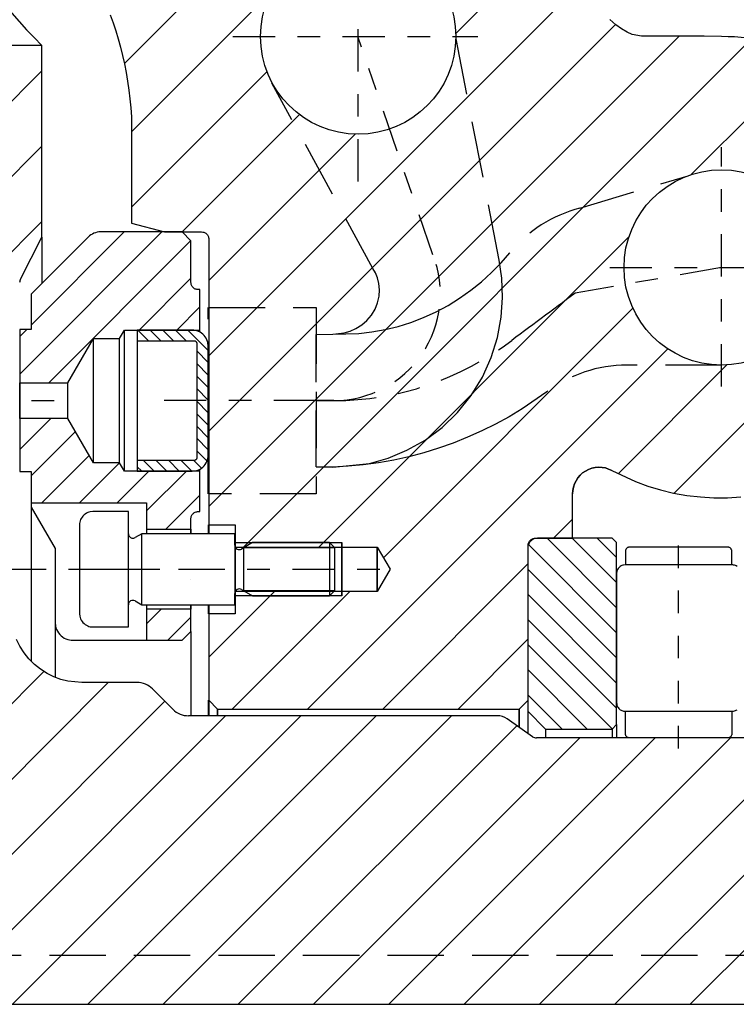
# Model space of a CAD drawing. Extents: x 1936 to 9060, y -1351 to 5592.
# Drawn here: x 8536 to 8540, y -1152 to -1148 of the extents above; entities that cross this region are included whole.
import ezdxf

# ---------------------------------------------------------------- set-up
doc = ezdxf.new("R2010")
doc.units = 0
doc.header["$LTSCALE"] = 0.25
doc.header["$MEASUREMENT"] = 0
for name, pattern in [('L5', [0]), ('LCL', [1.125, 0.75, -0.125, 0.125, -0.125]), ('SL0', [0]), ('SL2', [1.125, 0.75, -0.125, 0.125, -0.125]), ('SL3', [1.5, 1, -0.5]), ('SL5', [0])]:
    doc.linetypes.add(name, pattern=pattern)
doc.layers.get('0').update_dxf_attribs({"linetype": 'CONTINUOUS'})
for name, color, linetype in [('1', 7, 'CONTINUOUS'), ('11', 7, 'CONTINUOUS'), ('210', 7, 'CONTINUOUS'), ('5', 7, 'CONTINUOUS'), ('7', 7, 'CONTINUOUS')]:
    doc.layers.add(name, color=color, linetype=linetype)

# ---------------------------------------------------------------- blocks, each defined once
blk = doc.blocks.new('MEDCLUMP_CRH_1073_')
at = {"layer": '5', "color": 7, "linetype": 'SL0'}
for points in [[(610.737579, 483.830566), (614.652191, 479.91597)], [(614.652191, 481.330185), (612.151794, 483.830582)], [(613.56601, 483.830582), (614.652191, 482.7444)], [(614.652191, 478.501755), (609.685303, 483.468613)], [(609.652161, 482.08754), (614.652191, 477.08754)], [(614.652191, 475.673325), (609.652161, 480.67334)], [(609.652161, 479.259125), (614.652191, 474.259109)], [(614.409332, 473.087723), (609.652161, 477.84491)], [(609.652161, 476.430695), (613.002319, 473.080536)], [(611.588104, 473.080551), (609.652161, 475.016479)]]:
    blk.add_lwpolyline(points, dxfattribs=at)
blk = doc.blocks.new('MEDCLUMP_ZB2_1062_')
at = {"layer": '11', "color": 3, "linetype": 'SL2'}
blk.add_lwpolyline([(618.152191, 471.988327), (618.152191, 484.347946)], dxfattribs=at)
at = {"layer": '210', "color": 1, "linetype": 'SL5'}
for points in [[(614.652191, 483.580566), (614.402191, 483.830566), (610.202179, 483.830566), (610.202179, 483.830566), (610.095277, 483.820078), (610.040572, 483.806291), (609.986209, 483.786394), (609.93319, 483.760308), (609.882551, 483.728169), (609.835305, 483.690343), (609.792379, 483.647418), (609.754552, 483.600174), (609.722413, 483.549537), (609.696327, 483.49652), (609.676432, 483.44216), (609.662645, 483.387458), (609.654696, 483.333329), (609.652161, 483.280563), (609.652161, 474.080536), (610.652191, 473.080551), (614.402191, 473.080551), (614.652191, 473.330551), (614.652191, 483.580566)], [(621.152191, 482.330597), (621.152191, 483.080582), (621.152191, 483.080582), (621.147412, 483.129163), (621.141139, 483.154024), (621.13209, 483.178729), (621.120228, 483.202825), (621.105615, 483.225839), (621.088418, 483.247312), (621.068905, 483.266822), (621.047429, 483.284015), (621.024411, 483.298624), (621.000313, 483.310482), (620.975606, 483.319526), (620.950743, 483.325795), (620.926142, 483.329411), (620.902161, 483.330566), (615.402191, 483.330566), (615.402191, 483.330566), (615.35359, 483.325795), (615.32872, 483.319526), (615.304006, 483.310482), (615.279904, 483.298624), (615.256885, 483.284015), (615.235409, 483.266822), (615.215897, 483.247312), (615.198705, 483.225839), (615.184099, 483.202825), (615.172246, 483.178729), (615.163207, 483.154024), (615.156945, 483.129163), (615.153338, 483.104562), (615.152191, 483.080582), (615.152191, 482.330612)], [(621.442786, 482.237522), (621.396746, 482.266739), (621.348543, 482.290454), (621.299118, 482.308542), (621.249382, 482.321076), (621.200166, 482.328305), (621.152191, 482.330612), (615.152191, 482.330612), (615.152191, 482.330612), (615.05502, 482.321076), (615.005295, 482.30854), (614.955882, 482.29045), (614.90769, 482.266733), (614.861663, 482.237513), (614.81872, 482.203123), (614.779705, 482.164097), (614.745325, 482.121144), (614.716116, 482.075106), (614.692409, 482.026906), (614.67433, 481.977484), (614.661803, 481.927751), (614.654582, 481.878538), (614.652283, 481.830566), (614.652283, 474.580566), (614.652283, 474.580566), (614.661803, 474.483391), (614.67433, 474.433663), (614.692409, 474.384246), (614.716116, 474.33605), (614.745325, 474.290017), (614.779705, 474.247068), (614.81872, 474.208045), (614.861663, 474.173658), (614.90769, 474.14444), (614.955882, 474.120726), (615.005295, 474.102638), (615.05502, 474.090103), (615.104225, 474.082874), (615.152191, 474.080566), (621.152191, 474.080566), (621.152191, 474.080566), (621.249383, 474.090103), (621.299121, 474.102638), (621.348548, 474.120726), (621.396754, 474.14444), (621.442797, 474.173658)], [(621.152161, 474.080566), (621.152191, 472.830521), (621.152191, 472.830521), (621.147409, 472.781936), (621.141135, 472.757074), (621.132085, 472.732367), (621.120222, 472.70827), (621.105609, 472.685255), (621.088412, 472.663782), (621.068898, 472.644272), (621.047423, 472.627079), (621.024406, 472.612471), (621.000309, 472.600614), (620.975602, 472.591571), (620.95074, 472.585304), (620.92614, 472.58169), (620.902161, 472.580536), (615.402191, 472.580536), (615.402191, 472.580536), (615.35359, 472.5853), (615.32872, 472.591566), (615.304006, 472.600608), (615.279904, 472.612464), (615.256885, 472.627071), (615.235409, 472.644264), (615.215897, 472.663774), (615.198705, 472.685247), (615.184099, 472.708263), (615.172246, 472.732361), (615.163207, 472.757069), (615.156945, 472.781933), (615.153338, 472.806537), (615.152191, 472.830521), (615.152191, 474.080566)]]:
    blk.add_lwpolyline(points, dxfattribs=at)
blk.add_blockref('MEDCLUMP_CRH_1073_', (0, 0))
blk = doc.blocks.new('MEDCROSS-767-')
at = {"layer": '5', "color": 7, "linetype": 'SL0'}
for p, q in [((586.924105, 510.556573), (597.281895, 520.914362)), ((605.59457, 512.256475), (610.291271, 516.953176)), ((587.326843, 506.71667), (595.206388, 514.596215)), ((591.676666, 494.09593), (612.710115, 515.129379)), ((591.676666, 489.85329), (614.58937, 512.765994)), ((591.676666, 485.610649), (618.173103, 512.107086)), ((593.639255, 483.330597), (622.277393, 511.968735)), ((618.857003, 504.305704), (625.615307, 511.064008)), ((587.326843, 502.47403), (594.962614, 510.1098)), ((590.176082, 501.080627), (596.785225, 507.689771)), ((591.676666, 498.338571), (599.921534, 506.583439)), ((617.892061, 486.370199), (636.83423, 505.312369)), ((597.881895, 483.330597), (615.350424, 500.799125)), ((601.523608, 482.729669), (615.577823, 496.783884)), ((597.242268, 474.205688), (617.534495, 494.497915)), ((614.74141, 487.462189), (620.867984, 493.588763)), ((611.109726, 483.830505), (612.175079, 484.895859)), ((601.484909, 474.205688), (609.676727, 482.397507)), ((591.676666, 477.125368), (595.381895, 480.830597)), ((592.999628, 474.205688), (599.624536, 480.830597)), ((605.72755, 474.205688), (609.676727, 478.154866))]:
    blk.add_line(p, q, dxfattribs=at)

msp = doc.modelspace()

# ---------------------------------------------------------------- linework, layer by layer
at = {"color": 4, "linetype": 'SL3'}
msp.add_line((8541.23773, -1151.74961), (8535.66686, -1151.74961), dxfattribs=at)
at = {"layer": '1', "color": 1, "linetype": 'L5'}
for p, q in [((8538.60986, -1150.66694), (8538.60986, -1150.76443)), ((8539.00357, -1150.72599), (8539.00357, -1150.78504)), ((8538.68861, -1150.74568), (8538.68861, -1150.78504)), ((8538.98388, -1150.74568), (8538.98388, -1150.78504))]:
    msp.add_line(p, q, dxfattribs=at)
at = {"layer": '11', "color": 3, "linetype": 'SL2'}
for p, q in [((8537.85752, -1148.31737), (8537.85752, -1147.18023)), ((8537.85757, -1148.31738), (8537.85757, -1147.18024)), ((8537.30124, -1147.67481), (8538.38796, -1147.67481)), ((8537.30129, -1147.67481), (8538.38801, -1147.67481)), ((8538.18938, -1148.64311), (8537.8558, -1147.67481)), ((8536.45427, -1147.71418), (8535.92277, -1147.71418)), ((8539.47007, -1149.22618), (8539.47007, -1148.16567)), ((8539.46994, -1148.69842), (8538.81969, -1148.8132)), ((8538.97339, -1148.69842), (8539.96184, -1148.69842)), ((8538.81969, -1148.8132), (8538.78224, -1148.84105)), ((8538.81969, -1148.8132), (8538.81969, -1148.8132)), ((8538.76352, -1148.85497), (8538.74479, -1148.8689)), ((8538.78224, -1148.84105), (8538.76352, -1148.85497)), ((8537.19254, -1149.70236), (8537.19254, -1148.87559)), ((8537.19448, -1149.70236), (8537.19448, -1148.87559)), ((8538.70734, -1148.89674), (8538.68861, -1148.91067)), ((8538.72606, -1148.88282), (8538.70734, -1148.89674)), ((8538.74479, -1148.8689), (8538.72606, -1148.88282)), ((8538.65116, -1148.93851), (8538.63244, -1148.95244)), ((8538.66989, -1148.92459), (8538.65116, -1148.93851)), ((8538.68861, -1148.91067), (8538.66989, -1148.92459)), ((8538.59498, -1148.98028), (8538.57626, -1148.99421)), ((8538.61371, -1148.96636), (8538.59498, -1148.98028)), ((8538.63244, -1148.95244), (8538.61371, -1148.96636)), ((8538.55753, -1149.00813), (8538.53881, -1149.02205)), ((8538.53881, -1149.02205), (8538.53881, -1149.02205)), ((8538.57626, -1148.99421), (8538.55753, -1149.00813)), ((8537.67118, -1149.28898), (8536.95674, -1149.28898)), ((8537.67118, -1149.28898), (8537.74992, -1149.28898)), ((8537.74992, -1149.28898), (8537.67118, -1149.28898)), ((8536.28561, -1150.03701), (8537.19642, -1150.03701)), ((8536.59056, -1150.03701), (8538.04011, -1150.03701))]:
    msp.add_line(p, q, dxfattribs=at)
at = {"layer": '11', "color": 1, "linetype": 'SL5'}
for p, q in [((8536.75761, -1147.57901), (8536.77017, -1147.61348)), ((8536.77017, -1147.61348), (8536.78192, -1147.6487)), ((8539.00044, -1147.62232), (8538.97428, -1147.59926)), ((8539.02594, -1147.64103), (8539.00044, -1147.62232)), ((8536.78192, -1147.6487), (8536.79285, -1147.68461)), ((8539.05037, -1147.65531), (8539.02594, -1147.64103)), ((8539.0734, -1147.6652), (8539.05037, -1147.65531)), ((8539.11428, -1147.67272), (8539.0734, -1147.6652)), ((8539.39228, -1147.67272), (8539.11428, -1147.67272)), ((8539.11428, -1147.67272), (8539.11428, -1147.67272)), ((8539.46998, -1147.67481), (8539.39228, -1147.67272)), ((8536.45426, -1148.56431), (8536.45426, -1147.71418)), ((8536.79285, -1147.68461), (8536.80293, -1147.72116)), ((8536.80293, -1147.72116), (8536.81215, -1147.75832)), ((8536.81215, -1147.75832), (8536.82051, -1147.79603)), ((8536.82051, -1147.79603), (8536.82798, -1147.83423)), ((8536.82798, -1147.83423), (8536.83457, -1147.87288)), ((8536.83457, -1147.87288), (8536.84026, -1147.91192)), ((8536.84026, -1147.91192), (8536.84506, -1147.95129)), ((8536.84506, -1147.95129), (8536.84896, -1147.99095)), ((8536.84896, -1147.99095), (8536.85197, -1148.03083)), ((8536.85197, -1148.03083), (8536.85197, -1148.50192)), ((8536.85197, -1148.50192), (8536.99763, -1148.54095)), ((8537.07651, -1148.54095), (8536.71542, -1148.54095)), ((8536.99763, -1148.54095), (8537.16298, -1148.54095)), ((8537.11587, -1148.58032), (8537.07651, -1148.54095)), ((8537.16298, -1148.54095), (8537.1691, -1148.54155)), ((8537.16298, -1148.54095), (8537.16298, -1148.54095)), ((8537.1691, -1148.54155), (8537.17223, -1148.54234)), ((8537.17223, -1148.54234), (8537.17534, -1148.54348)), ((8537.17534, -1148.54348), (8537.17838, -1148.54497)), ((8537.17838, -1148.54497), (8537.18128, -1148.54681)), ((8537.18128, -1148.54681), (8537.18398, -1148.54898)), ((8537.18398, -1148.54898), (8537.18644, -1148.55144)), ((8537.18644, -1148.55144), (8537.18861, -1148.55414)), ((8537.18861, -1148.55414), (8537.19045, -1148.55704)), ((8536.35927, -1148.75075), (8536.45426, -1148.56431)), ((8536.65974, -1148.56401), (8536.40721, -1148.81654)), ((8536.45426, -1148.56431), (8536.45426, -1148.76949)), ((8537.11587, -1148.76536), (8537.11587, -1148.58032)), ((8537.19045, -1148.55704), (8537.19194, -1148.56008)), ((8537.19194, -1148.56008), (8537.19308, -1148.56319)), ((8537.19308, -1148.56319), (8537.19387, -1148.56632)), ((8537.19387, -1148.56632), (8537.19433, -1148.56942)), ((8537.19433, -1148.56942), (8537.19447, -1148.57244)), ((8537.19447, -1148.57244), (8537.19447, -1148.6)), ((8537.19447, -1148.6), (8537.19447, -1149.84016)), ((8537.11602, -1148.76838), (8537.11587, -1148.76536)), ((8537.11648, -1148.77148), (8537.11602, -1148.76838)), ((8537.11726, -1148.77461), (8537.11648, -1148.77148)), ((8536.40721, -1148.81654), (8536.40721, -1148.97402)), ((8537.1184, -1148.77773), (8537.11726, -1148.77461)), ((8537.1199, -1148.78076), (8537.1184, -1148.77773)), ((8537.12174, -1148.78366), (8537.1199, -1148.78076)), ((8537.1239, -1148.78637), (8537.12174, -1148.78366)), ((8537.12636, -1148.78883), (8537.1239, -1148.78637)), ((8537.12907, -1148.79099), (8537.12636, -1148.78883)), ((8537.13197, -1148.79283), (8537.12907, -1148.79099)), ((8537.135, -1148.79433), (8537.13197, -1148.79283)), ((8537.13812, -1148.79547), (8537.135, -1148.79433)), ((8537.14125, -1148.79625), (8537.13812, -1148.79547)), ((8537.14737, -1148.79686), (8537.14125, -1148.79625)), ((8537.14737, -1148.79686), (8537.14737, -1148.79686)), ((8537.15525, -1148.79686), (8537.14737, -1148.79686)), ((8537.15525, -1148.97619), (8537.15525, -1148.79686)), ((8536.40721, -1148.97402), (8536.35603, -1148.97402)), ((8536.35603, -1148.97402), (8536.35603, -1149.60394)), ((8536.79912, -1149.01339), (8536.8206, -1148.97619)), ((8536.8206, -1148.97619), (8537.15525, -1148.97619)), ((8536.8206, -1149.60178), (8536.8206, -1148.97619)), ((8536.87758, -1148.97619), (8536.87758, -1149.02343)), ((8537.12168, -1148.97619), (8536.87758, -1148.97619)), ((8537.12848, -1148.97652), (8537.12168, -1148.97619)), ((8537.13545, -1148.97754), (8537.12848, -1148.97652)), ((8537.1425, -1148.97932), (8537.13545, -1148.97754)), ((8537.1495, -1148.98188), (8537.1425, -1148.97932)), ((8537.15633, -1148.98524), (8537.1495, -1148.98188)), ((8537.15525, -1148.98465), (8537.15525, -1148.97619)), ((8537.16286, -1148.98938), (8537.15633, -1148.98524)), ((8537.16894, -1148.99426), (8537.16286, -1148.98938)), ((8536.56915, -1149.21024), (8536.68281, -1149.01339)), ((8536.68281, -1149.01339), (8536.79912, -1149.01339)), ((8536.68281, -1149.56457), (8536.68281, -1149.01339)), ((8536.79912, -1149.56407), (8536.79912, -1149.01339)), ((8536.87758, -1149.02343), (8537.12955, -1149.02343)), ((8536.87758, -1149.02343), (8536.87758, -1149.55453)), ((8537.12955, -1149.02343), (8537.13185, -1149.02366)), ((8537.12955, -1149.02343), (8537.12955, -1149.02343)), ((8537.13185, -1149.02366), (8537.13302, -1149.02395)), ((8537.13302, -1149.02395), (8537.13419, -1149.02438)), ((8537.13419, -1149.02438), (8537.13533, -1149.02494)), ((8537.13533, -1149.02494), (8537.13641, -1149.02563)), ((8537.13641, -1149.02563), (8537.13743, -1149.02644)), ((8537.13743, -1149.02644), (8537.13835, -1149.02736)), ((8537.13835, -1149.02736), (8537.13916, -1149.02838)), ((8537.13916, -1149.02838), (8537.13985, -1149.02947)), ((8537.13985, -1149.02947), (8537.14041, -1149.03061)), ((8537.14041, -1149.03061), (8537.14084, -1149.03177)), ((8537.14084, -1149.03177), (8537.14114, -1149.03295)), ((8537.14114, -1149.03295), (8537.14131, -1149.03411)), ((8537.14131, -1149.03411), (8537.14136, -1149.03524)), ((8537.14136, -1149.03524), (8537.14136, -1149.54272)), ((8537.17448, -1148.99979), (8537.16894, -1148.99426)), ((8537.17935, -1149.00587), (8537.17448, -1148.99979)), ((8537.18349, -1149.0124), (8537.17935, -1149.00587)), ((8537.18685, -1149.01923), (8537.18349, -1149.0124)), ((8537.18941, -1149.02623), (8537.18685, -1149.01923)), ((8537.19119, -1149.03328), (8537.18941, -1149.02623)), ((8537.19254, -1149.04705), (8537.19119, -1149.03328)), ((8537.19254, -1149.04705), (8537.19254, -1149.04705)), ((8537.19254, -1149.53091), (8537.19254, -1149.04705)), ((8536.35603, -1149.21024), (8536.56915, -1149.21024)), ((8536.35603, -1149.36772), (8536.35603, -1149.21024)), ((8536.56915, -1149.36772), (8536.56915, -1149.21024)), ((8536.56915, -1149.36772), (8536.35603, -1149.36772)), ((8536.68281, -1149.56457), (8536.56915, -1149.36772)), ((8536.87758, -1149.55453), (8536.87758, -1149.60178)), ((8537.12955, -1149.55453), (8536.87758, -1149.55453)), ((8537.13068, -1149.55448), (8537.12955, -1149.55453)), ((8537.13185, -1149.55431), (8537.13068, -1149.55448)), ((8537.13302, -1149.55401), (8537.13185, -1149.55431)), ((8537.13419, -1149.55359), (8537.13302, -1149.55401)), ((8537.13533, -1149.55303), (8537.13419, -1149.55359)), ((8537.13641, -1149.55234), (8537.13533, -1149.55303)), ((8537.13743, -1149.55152), (8537.13641, -1149.55234)), ((8537.13835, -1149.5506), (8537.13743, -1149.55152)), ((8537.13916, -1149.54959), (8537.13835, -1149.5506)), ((8537.13985, -1149.5485), (8537.13916, -1149.54959)), ((8537.14041, -1149.54736), (8537.13985, -1149.5485)), ((8537.14084, -1149.54619), (8537.14041, -1149.54736)), ((8537.14114, -1149.54502), (8537.14084, -1149.54619)), ((8537.14136, -1149.54272), (8537.14114, -1149.54502)), ((8537.14136, -1149.54272), (8537.14136, -1149.54272)), ((8537.18349, -1149.56557), (8537.18685, -1149.55874)), ((8537.18685, -1149.55874), (8537.18941, -1149.55173)), ((8537.18941, -1149.55173), (8537.19119, -1149.54469)), ((8537.19119, -1149.54469), (8537.19221, -1149.53771)), ((8537.19221, -1149.53771), (8537.19254, -1149.53091)), ((8536.79912, -1149.56457), (8536.68281, -1149.56457)), ((8536.8206, -1149.60178), (8536.79912, -1149.56457)), ((8537.15525, -1149.60178), (8536.8206, -1149.60178)), ((8536.87758, -1149.60178), (8537.12168, -1149.60178)), ((8537.12168, -1149.60178), (8537.13545, -1149.60043)), ((8537.12168, -1149.60178), (8537.12168, -1149.60178)), ((8537.13545, -1149.60043), (8537.1425, -1149.59865)), ((8537.1425, -1149.59865), (8537.1495, -1149.59609)), ((8537.1495, -1149.59609), (8537.15633, -1149.59273)), ((8537.15525, -1149.60178), (8537.15525, -1149.59332)), ((8537.15525, -1149.78111), (8537.15525, -1149.60178)), ((8537.15633, -1149.59273), (8537.16286, -1149.58859)), ((8537.16286, -1149.58859), (8537.16894, -1149.58371)), ((8537.16894, -1149.58371), (8537.17447, -1149.57818)), ((8537.17447, -1149.57818), (8537.17935, -1149.57209)), ((8537.17935, -1149.57209), (8537.18349, -1149.56557)), ((8538.98282, -1149.5988), (8539.08726, -1149.64775)), ((8538.98282, -1149.5988), (8538.98282, -1149.5988)), ((8536.35603, -1149.60394), (8536.40721, -1149.60394)), ((8536.40721, -1149.60394), (8536.40721, -1149.74174)), ((8539.08726, -1149.64775), (8539.14229, -1149.66794)), ((8539.14229, -1149.66794), (8539.1989, -1149.68503)), ((8539.1989, -1149.68503), (8539.25682, -1149.69886)), ((8538.80852, -1149.89922), (8538.80852, -1149.70269)), ((8539.25682, -1149.69886), (8539.31577, -1149.70932)), ((8539.31577, -1149.70932), (8539.37545, -1149.71631)), ((8539.37545, -1149.71631), (8539.43556, -1149.71978)), ((8539.43556, -1149.71978), (8539.49579, -1149.7197)), ((8539.49579, -1149.7197), (8539.55582, -1149.71611)), ((8536.40721, -1149.74174), (8536.91903, -1149.74174)), ((8536.40721, -1149.74174), (8536.40721, -1150.44522)), ((8536.40721, -1149.74174), (8536.40721, -1149.76142)), ((8536.40721, -1149.76142), (8536.51352, -1149.94553)), ((8536.91903, -1149.74174), (8536.91903, -1149.85985)), ((8536.62641, -1149.81697), (8536.62428, -1149.82281)), ((8536.62922, -1149.81128), (8536.62641, -1149.81697)), ((8536.63267, -1149.80584), (8536.62922, -1149.81128)), ((8536.63673, -1149.80077), (8536.63267, -1149.80584)), ((8536.64134, -1149.79616), (8536.63673, -1149.80077)), ((8536.64641, -1149.7921), (8536.64134, -1149.79616)), ((8536.65185, -1149.78865), (8536.64641, -1149.7921)), ((8536.65754, -1149.78585), (8536.65185, -1149.78865)), ((8536.66337, -1149.78371), (8536.65754, -1149.78585)), ((8536.66925, -1149.78223), (8536.66337, -1149.78371)), ((8536.68073, -1149.7811), (8536.66925, -1149.78223)), ((8536.68073, -1149.7811), (8536.68073, -1149.7811)), ((8536.83821, -1149.7811), (8536.68073, -1149.7811)), ((8536.83821, -1149.87953), (8536.83821, -1149.7811)), ((8537.11587, -1149.8126), (8537.11648, -1149.80648)), ((8537.11587, -1149.87953), (8537.11587, -1149.8126)), ((8537.11587, -1149.8126), (8537.11587, -1149.8126)), ((8537.11648, -1149.80648), (8537.11726, -1149.80335)), ((8537.11726, -1149.80335), (8537.1184, -1149.80024)), ((8537.1184, -1149.80024), (8537.1199, -1149.7972)), ((8537.1199, -1149.7972), (8537.12174, -1149.7943)), ((8537.12174, -1149.7943), (8537.1239, -1149.79159)), ((8537.1239, -1149.79159), (8537.12636, -1149.78914)), ((8537.12636, -1149.78914), (8537.12907, -1149.78697)), ((8537.12907, -1149.78697), (8537.13197, -1149.78513)), ((8537.13197, -1149.78513), (8537.135, -1149.78364)), ((8537.135, -1149.78364), (8537.13812, -1149.7825)), ((8537.13812, -1149.7825), (8537.14125, -1149.78171)), ((8537.14125, -1149.78171), (8537.14435, -1149.78125)), ((8537.14435, -1149.78125), (8537.14737, -1149.78111)), ((8537.14737, -1149.78111), (8537.15525, -1149.78111)), ((8536.62195, -1149.83449), (8536.62167, -1149.84016)), ((8536.62167, -1149.84016), (8536.62167, -1150.23386)), ((8536.6228, -1149.82868), (8536.62195, -1149.83449)), ((8536.62428, -1149.82281), (8536.6228, -1149.82868)), ((8536.91902, -1149.85985), (8536.91902, -1149.87946)), ((8536.91903, -1149.85985), (8537.11587, -1149.85985)), ((8537.11587, -1149.85985), (8537.11587, -1149.87953)), ((8537.19254, -1149.84016), (8537.19254, -1149.87953)), ((8537.19447, -1149.84016), (8537.19447, -1149.87953)), ((8537.19447, -1149.84016), (8537.31258, -1149.84016)), ((8537.31258, -1149.84016), (8537.31258, -1149.93859)), ((8536.83821, -1150.19449), (8536.83821, -1149.87953)), ((8536.89726, -1149.87953), (8536.86774, -1149.89658)), ((8536.89726, -1150.19449), (8536.89726, -1149.87953)), ((8537.31065, -1149.87953), (8536.89726, -1149.87953)), ((8537.31065, -1149.93027), (8537.31065, -1149.87953)), ((8538.61983, -1149.90971), (8538.62228, -1149.90726)), ((8538.62228, -1149.90726), (8538.62499, -1149.90509)), ((8538.62499, -1149.90509), (8538.62789, -1149.90325)), ((8538.62789, -1149.90325), (8538.63093, -1149.90176)), ((8538.63093, -1149.90176), (8538.63404, -1149.90062)), ((8538.63404, -1149.90062), (8538.63717, -1149.89983)), ((8538.63717, -1149.89983), (8538.64027, -1149.89937)), ((8538.64027, -1149.89937), (8538.64329, -1149.89922)), ((8538.64329, -1149.89922), (8538.80852, -1149.89922)), ((8536.51352, -1149.94553), (8536.51352, -1150.27323)), ((8537.31065, -1149.93027), (8537.31065, -1150.14375)), ((8537.31065, -1149.93859), (8537.31065, -1150.13544)), ((8537.31258, -1149.93859), (8537.9425, -1149.93859)), ((8537.31258, -1149.93859), (8537.31258, -1150.13544)), ((8537.38939, -1149.9189), (8537.34018, -1149.94731)), ((8537.72994, -1149.9189), (8537.38939, -1149.9189)), ((8537.72994, -1149.9189), (8537.72994, -1150.15512)), ((8537.75356, -1149.94252), (8537.72994, -1149.9189)), ((8537.75356, -1150.1315), (8537.75356, -1149.94252)), ((8537.94057, -1149.93859), (8537.94057, -1150.13544)), ((8537.9425, -1149.93859), (8537.9425, -1150.13544)), ((8537.9425, -1149.93859), (8537.99933, -1150.03701)), ((8538.6118, -1149.93072), (8538.6124, -1149.9246)), ((8538.6118, -1149.93072), (8538.6118, -1149.93072)), ((8538.6118, -1150.61771), (8538.6118, -1149.93072)), ((8538.6124, -1149.9246), (8538.61319, -1149.92147)), ((8538.61319, -1149.92147), (8538.61433, -1149.91836)), ((8538.61433, -1149.91836), (8538.61582, -1149.91532)), ((8538.61582, -1149.91532), (8538.61766, -1149.91242)), ((8538.61766, -1149.91242), (8538.61983, -1149.90971)), ((8537.99933, -1150.03701), (8537.9425, -1150.13544)), ((8537.34018, -1150.12671), (8537.38939, -1150.15512)), ((8537.31065, -1150.19449), (8537.31065, -1150.14375)), ((8537.9425, -1150.13544), (8537.31258, -1150.13544)), ((8537.31258, -1150.13544), (8537.31258, -1150.23386)), ((8537.38939, -1150.15512), (8537.72994, -1150.15512)), ((8537.72994, -1150.15512), (8537.75356, -1150.1315)), ((8536.83821, -1150.29292), (8536.83821, -1150.19449)), ((8536.86774, -1150.17744), (8536.89726, -1150.19449)), ((8536.89726, -1150.19449), (8537.31065, -1150.19449)), ((8536.91902, -1150.19449), (8536.91902, -1150.21418)), ((8536.91903, -1150.21418), (8536.91903, -1150.35197)), ((8537.11587, -1150.21418), (8536.91903, -1150.21418)), ((8537.11587, -1150.3126), (8537.11587, -1150.19449)), ((8537.11587, -1150.19449), (8537.11587, -1150.21418)), ((8537.19254, -1150.19449), (8537.19254, -1150.23386)), ((8537.19447, -1150.19449), (8537.19447, -1150.23386)), ((8536.62167, -1150.23386), (8536.6228, -1150.24534)), ((8536.62167, -1150.23386), (8536.62167, -1150.23386)), ((8536.6228, -1150.24534), (8536.62428, -1150.25121)), ((8536.62428, -1150.25121), (8536.62641, -1150.25705)), ((8536.62641, -1150.25705), (8536.62922, -1150.26274)), ((8537.31258, -1150.23386), (8537.19447, -1150.23386)), ((8537.19447, -1150.23386), (8537.19447, -1150.61771)), ((8536.51352, -1150.27323), (8536.51352, -1150.51607)), ((8536.51352, -1150.27323), (8536.51502, -1150.28854)), ((8536.51352, -1150.27323), (8536.51352, -1150.27323)), ((8536.51502, -1150.28854), (8536.51699, -1150.29637)), ((8536.51699, -1150.29637), (8536.51984, -1150.30415)), ((8536.62922, -1150.26274), (8536.63267, -1150.26818)), ((8536.63267, -1150.26818), (8536.63673, -1150.27325)), ((8536.63673, -1150.27325), (8536.64134, -1150.27786)), ((8536.64134, -1150.27786), (8536.64641, -1150.28192)), ((8536.64641, -1150.28192), (8536.65185, -1150.28538)), ((8536.65185, -1150.28538), (8536.65754, -1150.28818)), ((8536.65754, -1150.28818), (8536.66337, -1150.29031)), ((8536.66337, -1150.29031), (8536.66925, -1150.29179)), ((8536.66925, -1150.29179), (8536.67506, -1150.29265)), ((8536.67506, -1150.29265), (8536.68073, -1150.29292)), ((8536.68073, -1150.29292), (8536.83821, -1150.29292)), ((8536.51984, -1150.30415), (8536.52357, -1150.31174)), ((8536.52357, -1150.31174), (8536.52817, -1150.31899)), ((8536.52817, -1150.31899), (8536.53359, -1150.32575)), ((8536.53359, -1150.32575), (8536.53973, -1150.3319)), ((8536.53973, -1150.3319), (8536.5465, -1150.33731)), ((8536.5465, -1150.33731), (8536.55375, -1150.34192)), ((8536.55375, -1150.34192), (8536.56134, -1150.34565)), ((8537.07651, -1150.35197), (8537.11587, -1150.3126)), ((8537.11587, -1150.3126), (8537.11587, -1150.68662)), ((8536.3567, -1150.37805), (8536.34176, -1150.34769)), ((8536.37511, -1150.40705), (8536.3567, -1150.37805)), ((8536.56134, -1150.34565), (8536.56912, -1150.3485)), ((8536.56912, -1150.3485), (8536.57695, -1150.35047)), ((8536.57695, -1150.35047), (8536.5847, -1150.35161)), ((8536.5847, -1150.35161), (8536.59225, -1150.35197)), ((8536.59225, -1150.35197), (8536.91903, -1150.35197)), ((8536.91903, -1150.35197), (8537.07651, -1150.35197)), ((8536.39677, -1150.4341), (8536.37511, -1150.40705)), ((8536.42135, -1150.45868), (8536.39677, -1150.4341)), ((8536.4484, -1150.48034), (8536.42135, -1150.45868)), ((8536.4774, -1150.49875), (8536.4484, -1150.48034)), ((8536.50776, -1150.51369), (8536.4774, -1150.49875)), ((8536.53889, -1150.52508), (8536.50776, -1150.51369)), ((8536.57021, -1150.53298), (8536.53889, -1150.52508)), ((8536.63143, -1150.53898), (8536.57021, -1150.53298)), ((8536.8761, -1150.53898), (8536.63143, -1150.53898)), ((8536.63143, -1150.53898), (8536.63143, -1150.53898)), ((8537.03567, -1150.65779), (8536.94569, -1150.56781)), ((8537.19254, -1150.61772), (8537.19254, -1150.68662)), ((8537.19447, -1150.61771), (8537.23385, -1150.65708)), ((8537.19447, -1150.61772), (8537.19447, -1150.68662)), ((8538.57243, -1150.65708), (8538.6118, -1150.61771)), ((8538.47391, -1150.68662), (8537.10527, -1150.68662)), ((8537.23191, -1150.65709), (8537.23191, -1150.68662)), ((8537.23385, -1150.65708), (8538.57243, -1150.65708)), ((8537.23385, -1150.65708), (8537.23385, -1150.68662)), ((8538.5705, -1150.65709), (8538.5705, -1150.73686)), ((8538.57243, -1150.65708), (8538.57243, -1150.73686)), ((8538.63117, -1150.77935), (8538.51908, -1150.70086)), ((8541.51725, -1150.78504), (8538.64923, -1150.78504)), ((8535.88339, -1151.96615), (8541.0212, -1151.96615))]:
    msp.add_line(p, q, dxfattribs=at)
at = {"layer": '11', "color": 4, "linetype": 'SL3'}
for p, q in [((8538.48274, -1148.66645), (8538.29059, -1147.67481)), ((8537.92262, -1148.70255), (8537.47464, -1147.88168)), ((8538.84115, -1148.43568), (8539.32195, -1148.29153)), ((8538.49116, -1148.67825), (8538.53041, -1148.63331)), ((8538.53041, -1148.63331), (8538.53041, -1148.63331)), ((8538.44912, -1148.72114), (8538.49116, -1148.67825)), ((8538.49485, -1148.74658), (8538.48274, -1148.66645)), ((8537.93403, -1148.7225), (8537.92262, -1148.70255)), ((8537.94326, -1148.74517), (8537.93403, -1148.7225)), ((8538.40443, -1148.7617), (8538.44912, -1148.72114)), ((8537.94956, -1148.77036), (8537.94326, -1148.74517)), ((8537.95217, -1148.79761), (8537.94956, -1148.77036)), ((8538.35724, -1148.79964), (8538.40443, -1148.7617)), ((8538.49852, -1148.83124), (8538.49485, -1148.74658)), ((8537.95042, -1148.82621), (8537.95217, -1148.79761)), ((8538.30776, -1148.83473), (8538.35724, -1148.79964)), ((8537.93246, -1148.88351), (8537.94389, -1148.85521)), ((8537.94389, -1148.85521), (8537.95042, -1148.82621)), ((8538.25621, -1148.86672), (8538.30776, -1148.83473)), ((8538.49254, -1148.91915), (8538.49852, -1148.83124)), ((8537.19448, -1148.87559), (8537.67118, -1148.87559)), ((8537.67118, -1148.87559), (8537.67118, -1149.70236)), ((8537.91638, -1148.90998), (8537.93246, -1148.88351)), ((8538.14793, -1148.92063), (8538.20284, -1148.89541)), ((8538.20284, -1148.89541), (8538.25621, -1148.86672)), ((8537.87305, -1148.95361), (8537.89628, -1148.93361)), ((8537.89628, -1148.93361), (8537.91638, -1148.90998)), ((8538.03468, -1148.96016), (8538.09178, -1148.94225)), ((8538.09178, -1148.94225), (8538.14793, -1148.92063)), ((8538.47594, -1149.00865), (8538.49254, -1148.91915)), ((8537.74579, -1148.9937), (8537.79526, -1148.98887)), ((8537.74579, -1148.9937), (8537.86081, -1148.99136)), ((8537.79526, -1148.98887), (8537.8215, -1148.98121)), ((8537.8215, -1148.98121), (8537.84776, -1148.96952)), ((8537.84776, -1148.96952), (8537.87305, -1148.95361)), ((8537.86081, -1148.99136), (8537.91888, -1148.98472)), ((8537.91888, -1148.98472), (8537.97694, -1148.97432)), ((8537.97694, -1148.97432), (8538.03468, -1148.96016)), ((8537.67118, -1148.99567), (8537.74579, -1148.9937)), ((8537.67118, -1148.99567), (8537.74579, -1148.9937)), ((8537.67118, -1149.58229), (8537.67118, -1148.99567)), ((8537.74579, -1148.9937), (8537.74579, -1148.9937)), ((8537.74579, -1148.9937), (8537.74579, -1148.9937)), ((8538.4481, -1149.09777), (8538.47594, -1149.00865)), ((8538.40889, -1149.18436), (8538.4481, -1149.09777)), ((8539.06128, -1149.1315), (8539.04929, -1149.1315)), ((8539.47021, -1149.1315), (8539.06128, -1149.1315)), ((8538.3587, -1149.2662), (8538.40889, -1149.18436)), ((8538.69495, -1149.24961), (8538.58469, -1149.32552)), ((8538.69495, -1149.24961), (8538.69495, -1149.24961)), ((8538.29849, -1149.34119), (8538.3587, -1149.2662)), ((8538.22969, -1149.40754), (8538.29849, -1149.34119)), ((8538.58469, -1149.32552), (8538.52673, -1149.36044)), ((8538.52673, -1149.36044), (8538.46706, -1149.39316)), ((8538.15413, -1149.46389), (8538.22969, -1149.40754)), ((8538.40583, -1149.42357), (8538.34319, -1149.45156)), ((8538.46706, -1149.39316), (8538.40583, -1149.42357)), ((8538.07387, -1149.50939), (8538.15413, -1149.46389)), ((8538.34319, -1149.45156), (8538.27931, -1149.47704)), ((8537.99101, -1149.54375), (8538.07387, -1149.50939)), ((8538.21438, -1149.49993), (8538.14856, -1149.52018)), ((8538.27931, -1149.47704), (8538.21438, -1149.49993)), ((8537.90758, -1149.56721), (8537.99101, -1149.54375)), ((8538.01505, -1149.55252), (8537.94773, -1149.56457)), ((8538.08206, -1149.53772), (8538.01505, -1149.55252)), ((8538.14856, -1149.52018), (8538.08206, -1149.53772)), ((8537.67118, -1149.58229), (8537.74579, -1149.58426)), ((8537.74579, -1149.58426), (8537.67118, -1149.58229)), ((8537.74579, -1149.58426), (8537.90758, -1149.56721)), ((8537.81292, -1149.58042), (8537.74579, -1149.58426)), ((8537.74579, -1149.58426), (8537.74579, -1149.58426)), ((8537.88029, -1149.57387), (8537.81292, -1149.58042)), ((8537.94773, -1149.56457), (8537.88029, -1149.57387)), ((8537.67118, -1149.70236), (8537.19448, -1149.70236))]:
    msp.add_line(p, q, dxfattribs=at)
at = {"layer": '11', "color": 7, "linetype": 'SL0'}
for p, q in [((8537.31065, -1149.9189), (8537.78309, -1149.9189)), ((8537.31258, -1149.9189), (8537.78502, -1149.9189)), ((8537.34848, -1149.94252), (8537.34847, -1150.1315)), ((8537.75356, -1149.94252), (8537.34848, -1149.94252)), ((8537.78309, -1149.9189), (8537.78309, -1150.15512)), ((8537.78502, -1149.9189), (8537.78502, -1150.15512)), ((8537.78309, -1150.15512), (8537.31064, -1150.15512)), ((8537.78502, -1150.15512), (8537.31258, -1150.15512)), ((8537.34847, -1150.1315), (8537.75356, -1150.1315))]:
    msp.add_line(p, q, dxfattribs=at)
at = {"layer": '11', "color": 1, "linetype": 'SL5'}
for centre in [(8537.85752, -1147.67481), (8539.46994, -1148.6984)]:
    msp.add_circle(centre, 0.43307, dxfattribs=at)
for centre, radius, start, end in [((8538.11428, -1146.03359), 2.36221, 187.72791, 225.35268), ((8539.46998, -1148.69843), 1.02362, 39.13201, 90.00012), ((8536.71542, -1148.61968), 0.07874, 89.99751, 135.00139), ((8536.38734, -1148.76505), 0.0315, 152.99867, 179.99578), ((8538.92663, -1149.70269), 0.11811, 61.59262, 180.00023), ((8536.85789, -1149.87953), 0.01969, 180.00437, 300.00312), ((8537.33033, -1149.93026), 0.01969, 180.00652, 300.00097), ((8537.33033, -1150.14375), 0.01968, 59.99697, 179.99951), ((8536.85789, -1150.19449), 0.01969, 60.00528, 179.99853), ((8536.8761, -1150.6374), 0.09842, 44.99894, 90.00062), ((8537.10527, -1150.58819), 0.09843, 225.00192, 269.99765), ((8538.47391, -1150.76536), 0.07874, 54.99954, 90.00072), ((8538.64923, -1150.75354), 0.0315, 235.00676, 269.99898)]:
    msp.add_arc(centre, radius, start, end, dxfattribs=at)
at = {"layer": '11', "color": 4, "linetype": 'SL3'}
for centre, radius, start, end in [((8538.98691, -1149.00797), 0.59056, 104.28946, 140.62375), ((8539.04929, -1149.72205), 0.59055, 90.00004, 126.87091)]:
    msp.add_arc(centre, radius, start, end, dxfattribs=at)
at = {"layer": '11', "color": 3, "linetype": 'SL2'}
for centre, radius, start, end in [((8537.74993, -1148.81654), 0.47244, 269.99987, 21.53601), ((8537.74992, -1147.98977), 1.29921, 270.00011, 307.38751)]:
    msp.add_arc(centre, radius, start, end, dxfattribs=at)
at = {"layer": '5', "color": 7, "linetype": 'SL0'}
for p, q in [((8536.45426, -1148.56431), (8536.45426, -1147.71418)), ((8535.16918, -1149.11182), (8536.45426, -1147.82673)), ((8535.50325, -1149.11182), (8536.45426, -1148.1608)), ((8535.83731, -1149.11182), (8536.45426, -1148.49487)), ((8536.35927, -1148.75075), (8536.45426, -1148.56431)), ((8536.3567, -1150.37805), (8536.34176, -1150.34769)), ((8536.37511, -1150.40705), (8536.3567, -1150.37805)), ((8536.39677, -1150.4341), (8536.37511, -1150.40705)), ((8536.42135, -1150.45868), (8536.39677, -1150.4341)), ((8536.4484, -1150.48034), (8536.42135, -1150.45868)), ((8535.43539, -1151.51814), (8536.46322, -1150.4903)), ((8536.4774, -1150.49875), (8536.4484, -1150.48034)), ((8536.50776, -1150.51369), (8536.4774, -1150.49875)), ((8536.53889, -1150.52508), (8536.50776, -1150.51369)), ((8535.60242, -1151.68517), (8536.74861, -1150.53898)), ((8536.57021, -1150.53298), (8536.53889, -1150.52508)), ((8536.63143, -1150.53898), (8536.57021, -1150.53298)), ((8536.8761, -1150.53898), (8536.63143, -1150.53898)), ((8536.63143, -1150.53898), (8536.63143, -1150.53898)), ((8537.03567, -1150.65779), (8536.94569, -1150.56781)), ((8535.76945, -1151.85221), (8536.99977, -1150.62189)), ((8535.98958, -1151.96615), (8537.26911, -1150.68662)), ((8536.32365, -1151.96615), (8537.60317, -1150.68662)), ((8536.65771, -1151.96615), (8537.93724, -1150.68662)), ((8536.99178, -1151.96615), (8538.2713, -1150.68662)), ((8538.47391, -1150.68662), (8537.10527, -1150.68662)), ((8537.32584, -1151.96615), (8538.56146, -1150.73053)), ((8538.63117, -1150.77935), (8538.51908, -1150.70086)), ((8537.65991, -1151.96615), (8538.84101, -1150.78504)), ((8537.99398, -1151.96615), (8539.17508, -1150.78504)), ((8538.32804, -1151.96615), (8539.50915, -1150.78504)), ((8541.51725, -1150.78504), (8538.64923, -1150.78504)), ((8538.66211, -1151.96615), (8539.84321, -1150.78504)), ((8538.99617, -1151.96615), (8540.17728, -1150.78504)), ((8539.33024, -1151.96615), (8540.09848, -1151.1979)), ((8535.88339, -1151.96615), (8541.0212, -1151.96615))]:
    msp.add_line(p, q, dxfattribs=at)
for points in [[(8536.75761, -1147.57901), (8536.77017, -1147.61348), (8536.78192, -1147.6487), (8536.79285, -1147.68461), (8536.80293, -1147.72116), (8536.81215, -1147.75832), (8536.82051, -1147.79603), (8536.82798, -1147.83423), (8536.83457, -1147.87288), (8536.84026, -1147.91192), (8536.84506, -1147.95129), (8536.84896, -1147.99095), (8536.85197, -1148.03083), (8536.85197, -1148.50192), (8536.99763, -1148.54095), (8537.16298, -1148.54095), (8537.16298, -1148.54095), (8537.1691, -1148.54155), (8537.17223, -1148.54234), (8537.17534, -1148.54348), (8537.17838, -1148.54497), (8537.18128, -1148.54681), (8537.18398, -1148.54898), (8537.18644, -1148.55144), (8537.18861, -1148.55414), (8537.19045, -1148.55704), (8537.19194, -1148.56008), (8537.19308, -1148.56319), (8537.19387, -1148.56632), (8537.19433, -1148.56942), (8537.19447, -1148.57244), (8537.19447, -1148.6)], [(8536.98707, -1148.54095), (8536.35603, -1149.17199)], [(8536.40721, -1148.95377), (8536.82004, -1148.54095)], [(8536.48481, -1149.21024), (8537.11531, -1148.57975)], [(8537.11587, -1148.74621), (8536.8859, -1148.97619)], [(8537.05293, -1148.97619), (8537.15525, -1148.87387)], [(8536.35603, -1149.00495), (8536.38697, -1148.97402)], [(8536.92689, -1149.02343), (8536.87964, -1148.97619)], [(8536.93532, -1148.97619), (8536.98256, -1149.02343)], [(8537.03824, -1149.02343), (8536.991, -1148.97619)], [(8537.04668, -1148.97619), (8537.09392, -1149.02343)], [(8537.19254, -1149.06638), (8537.10235, -1148.97619)], [(8537.14136, -1149.0687), (8537.19254, -1149.11988)], [(8537.19254, -1149.17556), (8537.14136, -1149.12438)], [(8537.14136, -1149.18006), (8537.19254, -1149.23124)], [(8537.19254, -1149.28692), (8537.14136, -1149.23574)], [(8537.14136, -1149.29142), (8537.19254, -1149.3426)], [(8536.35603, -1149.33902), (8536.35603, -1149.33902)], [(8536.49437, -1149.36772), (8536.35603, -1149.50605)], [(8537.19254, -1149.39827), (8537.14136, -1149.34709)], [(8536.40721, -1149.62191), (8536.60292, -1149.4262)], [(8537.14136, -1149.40277), (8537.19254, -1149.45395)], [(8537.19254, -1149.50747), (8537.14136, -1149.45629)], [(8537.14136, -1149.51196), (8537.18723, -1149.55783)], [(8536.66406, -1149.5321), (8536.45442, -1149.74174)], [(8536.95279, -1149.60178), (8536.90554, -1149.55453)], [(8536.96122, -1149.55453), (8537.00847, -1149.60178)], [(8537.06414, -1149.60178), (8537.0169, -1149.55453)], [(8537.07258, -1149.55453), (8537.11982, -1149.60178)], [(8537.16253, -1149.58882), (8537.12825, -1149.55453)], [(8536.62145, -1149.74174), (8536.79861, -1149.56457)], [(8536.92844, -1149.60178), (8536.78848, -1149.74174)], [(8536.87758, -1149.58225), (8536.89711, -1149.60178)], [(8536.91903, -1149.77823), (8537.09548, -1149.60178)], [(8537.15525, -1149.70904), (8537.00444, -1149.85985)], [(8537.11587, -1150.08248), (8537.11587, -1150.08248)], [(8536.98418, -1150.21418), (8536.91903, -1150.27933)], [(8537.01342, -1150.35197), (8537.11587, -1150.24951)]]:
    msp.add_lwpolyline(points, dxfattribs=at)
for points in [[(8540.264, -1148.05241, 0.225672), (8539.46998, -1147.67481), (8539.39228, -1147.67272), (8539.11428, -1147.67272), (8539.11428, -1147.67272), (8539.0734, -1147.6652), (8539.05037, -1147.65531), (8539.02594, -1147.64103), (8539.00044, -1147.62232), (8538.97428, -1147.59926)], [(8537.19447, -1148.6), (8537.19447, -1149.84016), (8537.31258, -1149.84016), (8537.31258, -1149.93859), (8537.9425, -1149.93859), (8537.99933, -1150.03701), (8537.9425, -1150.13544), (8537.31258, -1150.13544), (8537.31258, -1150.23386), (8537.19447, -1150.23386), (8537.19447, -1150.61771), (8537.23385, -1150.65708), (8538.57243, -1150.65708), (8538.6118, -1150.61771), (8538.6118, -1149.93072), (8538.6118, -1149.93072), (8538.6124, -1149.9246), (8538.61319, -1149.92147), (8538.61433, -1149.91836), (8538.61582, -1149.91532), (8538.61766, -1149.91242), (8538.61983, -1149.90971), (8538.62228, -1149.90726), (8538.62499, -1149.90509), (8538.62789, -1149.90325), (8538.63093, -1149.90176), (8538.63404, -1149.90062), (8538.63717, -1149.89983), (8538.64027, -1149.89937), (8538.64329, -1149.89922), (8538.80852, -1149.89922), (8538.80852, -1149.70269, -0.568123), (8538.98282, -1149.5988), (8538.98282, -1149.5988), (8539.08726, -1149.64775), (8539.14229, -1149.66794), (8539.1989, -1149.68503), (8539.25682, -1149.69886), (8539.31577, -1149.70932), (8539.37545, -1149.71631), (8539.43556, -1149.71978), (8539.49579, -1149.7197), (8539.55582, -1149.71611)]]:
    msp.add_lwpolyline(points, format="xyb", dxfattribs=at)
for centre in [(8537.85752, -1147.67481), (8539.46994, -1148.6984)]:
    msp.add_circle(centre, 0.43307, dxfattribs=at)
for centre, radius, start, end in [((8538.11428, -1146.03359), 2.36221, 187.72791, 225.35268), ((8536.38734, -1148.76505), 0.0315, 152.99867, 179.99578), ((8536.8761, -1150.6374), 0.09842, 44.99894, 90.00062), ((8537.10527, -1150.58819), 0.09843, 225.00192, 269.99765), ((8538.47391, -1150.76536), 0.07874, 54.99954, 90.00072), ((8538.64923, -1150.75354), 0.0315, 235.00676, 269.99898)]:
    msp.add_arc(centre, radius, start, end, dxfattribs=at)
at = {"layer": '7', "color": 3, "linetype": 'LCL'}
msp.add_line((8530.271, -1149.28898), (8536.54966, -1149.28898), dxfattribs=at)

# ---------------------------------------------------------------- block references
at = {"xscale": 0.07874015748, "yscale": 0.07874015748, "zscale": 0.07874015748}
for name in ['MEDCROSS-767-', 'MEDCLUMP_ZB2_1062_']:
    msp.add_blockref(name, (8490.60576, -1187.99611), dxfattribs=at)

doc.saveas('drawing.dxf')
